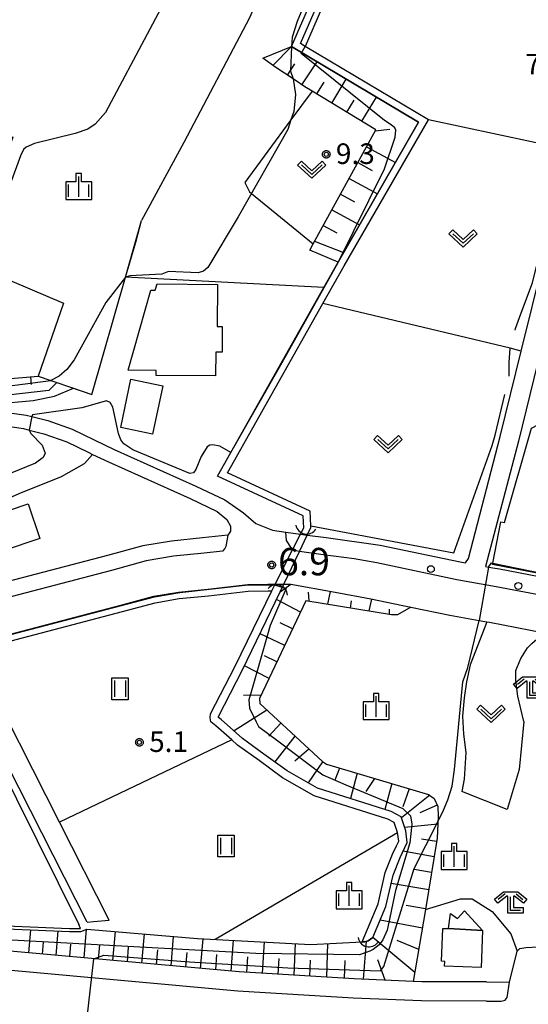
# Model space of a CAD drawing. Extents: x -28000 to -26000, y 100500 to 102000.
# Drawn here: x -26918 to -26825, y 101029 to 101208 of the extents above; entities that cross this region are included whole.
import ezdxf

# ---------------------------------------------------------------- set-up
doc = ezdxf.new("R2010")
doc.units = 0
for name, color, linetype in [('2101000', 7, 'Continuous'), ('2101001', 7, 'Continuous'), ('2213000', 7, 'Continuous'), ('2238000', 3, 'Continuous'), ('3001000', 4, 'Continuous'), ('3003000', 7, 'Continuous'), ('4219000', 1, 'Continuous'), ('4219990', 1, 'Continuous'), ('5101000', 4, 'Continuous'), ('5101001', 4, 'Continuous'), ('5102000', 4, 'Continuous'), ('6101110', 6, 'Continuous'), ('6101121', 6, 'Continuous'), ('6101990', 6, 'Continuous'), ('6110000', 1, 'Continuous'), ('6301000', 3, 'Continuous'), ('6302000', 3, 'Continuous'), ('6311000', 3, 'Continuous'), ('6313000', 3, 'Continuous'), ('6333000', 3, 'Continuous'), ('6334000', 3, 'Continuous'), ('7101000', 2, 'Continuous'), ('7101001', 8, 'Continuous'), ('7102000', 6, 'Continuous'), ('7102001', 8, 'Continuous'), ('7311000', 1, 'Continuous'), ('7312000', 1, 'Continuous'), ('CLIP_BOX', 4, 'Continuous')]:
    doc.layers.add(name, color=color, linetype=linetype)
doc.styles.add('PlotAnnotation', font='MS Gothic.ttf')

# ---------------------------------------------------------------- blocks, each defined once
blk = doc.blocks.new('223800')
at = {"layer": '2238000'}
blk.add_circle((0, 0), 0.25, dxfattribs=at)
blk = doc.blocks.new('421900')
at = {"layer": '4219990'}
blk.add_arc((-0.313, 0), 0.812, 292.61987, 67.38013, dxfattribs=at)
blk = doc.blocks.new('631100')
at = {"layer": '6311000'}
for points in [[(-0.4, 0.6), (-0.4, -0.6)], [(0.4, 0.6), (0.4, -0.6)]]:
    blk.add_lwpolyline(points, dxfattribs=at)
at = {"layer": 'CLIP_BOX'}
blk.add_lwpolyline([(-0.6, 0.8), (0.6, 0.8), (0.6, -0.8), (-0.6, -0.8)], close=True, dxfattribs=at)
blk = doc.blocks.new('631300')
at = {"layer": '6313000'}
blk.add_lwpolyline([(0.75, 0.35), (0, -0.35), (-0.75, 0.35)], dxfattribs=at)
at = {"layer": 'CLIP_BOX'}
blk.add_lwpolyline([(1.033, 0.34), (0.76, 0.633), (0, -0.076), (-0.76, 0.633), (-1.033, 0.34), (0, -0.624)], close=True, dxfattribs=at)
blk = doc.blocks.new('633300')
at = {"layer": '6333000'}
for points in [[(-0.4, 0.6), (-0.9, 0.2)], [(0.72, -0.6), (0, -0.6), (0, 0.4)], [(0.4, 0.6), (0.9, 0.2)]]:
    blk.add_lwpolyline(points, dxfattribs=at)
at = {"layer": 'CLIP_BOX'}
blk.add_lwpolyline([(-1.181, 0.231), (-0.525, 0.756), (0.525, 0.756), (1.181, 0.231), (0.931, -0.081), (0.275, 0.444), (0.2, 0.444), (0.2, -0.4), (0.92, -0.4), (0.92, -0.8), (-0.2, -0.8), (-0.2, 0.444), (-0.275, 0.444), (-0.931, -0.081)], close=True, dxfattribs=at)
blk = doc.blocks.new('633400')
at = {"layer": '6334000'}
for points in [[(0, -0.75), (0, 0.75)], [(-0.75, -0.75), (-0.75, 0.15)], [(0.75, -0.75), (0.75, 0.15)]]:
    blk.add_lwpolyline(points, dxfattribs=at)
at = {"layer": 'CLIP_BOX'}
blk.add_lwpolyline([(-0.95, -0.95), (0.95, -0.95), (0.95, 0.35), (0.2, 0.35), (0.2, 0.95), (-0.2, 0.95), (-0.2, 0.35), (-0.95, 0.35), (-0.95, -0.95)], dxfattribs=at)
blk = doc.blocks.new('731100')
at = {"layer": '7311000'}
blk.add_circle((0, 0), 0.15, dxfattribs=at)
at = {"layer": 'CLIP_BOX'}
blk.add_lwpolyline([(-0.209, -0.178), (-0.219, -0.166), (-0.237, -0.14), (-0.251, -0.113), (-0.258, -0.094), (-0.265, -0.075), (-0.269, -0.057), (-0.273, -0.031), (-0.275, -0.008), (-0.274, 0.024), (-0.27, 0.054), (-0.266, 0.071), (-0.261, 0.088), (-0.255, 0.104), (-0.246, 0.124), (-0.239, 0.136), (-0.228, 0.154), (-0.219, 0.166), (-0.202, 0.187), (-0.189, 0.199), (-0.169, 0.217), (-0.151, 0.23), (-0.135, 0.239), (-0.113, 0.251), (-0.101, 0.256), (-0.082, 0.262), (-0.056, 0.269), (-0.04, 0.272), (-0.016, 0.275), (0.004, 0.275), (0.022, 0.274), (0.042, 0.272), (0.065, 0.267), (0.079, 0.264), (0.108, 0.253), (0.121, 0.247), (0.143, 0.235), (0.16, 0.224), (0.18, 0.208), (0.194, 0.194), (0.206, 0.182), (0.222, 0.162), (0.233, 0.146), (0.249, 0.116), (0.257, 0.097), (0.264, 0.075), (0.269, 0.057), (0.273, 0.032), (0.275, 0.014), (0.275, -0.008), (0.274, -0.023), (0.271, -0.048), (0.267, -0.067), (0.261, -0.088), (0.249, -0.117), (0.23, -0.151), (0.219, -0.166), (0.204, -0.184), (0.189, -0.199), (0.172, -0.215), (0.154, -0.228), (0.136, -0.239), (0.124, -0.246), (0.107, -0.253), (0.09, -0.26), (0.071, -0.266), (0.044, -0.271), (0.028, -0.274), (0.009, -0.275), (-0.009, -0.275), (-0.024, -0.274), (-0.041, -0.272), (-0.063, -0.268), (-0.086, -0.261), (-0.101, -0.256), (-0.115, -0.25), (-0.133, -0.241), (-0.148, -0.231), (-0.17, -0.216), (-0.182, -0.206), (-0.197, -0.192)], close=True, dxfattribs=at)
blk = doc.blocks.new('731200')
at = {"layer": '7312000'}
blk.add_circle((0, 0), 0.15, dxfattribs=at)
at = {"layer": 'CLIP_BOX'}
blk.add_lwpolyline([(-0.209, -0.178), (-0.219, -0.166), (-0.237, -0.14), (-0.251, -0.113), (-0.258, -0.094), (-0.265, -0.075), (-0.269, -0.057), (-0.273, -0.031), (-0.275, -0.008), (-0.274, 0.024), (-0.27, 0.054), (-0.266, 0.071), (-0.261, 0.088), (-0.255, 0.104), (-0.246, 0.124), (-0.239, 0.136), (-0.228, 0.154), (-0.219, 0.166), (-0.202, 0.187), (-0.189, 0.199), (-0.169, 0.217), (-0.151, 0.23), (-0.135, 0.239), (-0.113, 0.251), (-0.101, 0.256), (-0.082, 0.262), (-0.056, 0.269), (-0.04, 0.272), (-0.016, 0.275), (0.004, 0.275), (0.022, 0.274), (0.042, 0.272), (0.065, 0.267), (0.079, 0.264), (0.108, 0.253), (0.121, 0.247), (0.143, 0.235), (0.16, 0.224), (0.18, 0.208), (0.194, 0.194), (0.206, 0.182), (0.222, 0.162), (0.233, 0.146), (0.249, 0.116), (0.257, 0.097), (0.264, 0.075), (0.269, 0.057), (0.273, 0.032), (0.275, 0.014), (0.275, -0.008), (0.274, -0.023), (0.271, -0.048), (0.267, -0.067), (0.261, -0.088), (0.249, -0.117), (0.23, -0.151), (0.219, -0.166), (0.204, -0.184), (0.189, -0.199), (0.172, -0.215), (0.154, -0.228), (0.136, -0.239), (0.124, -0.246), (0.107, -0.253), (0.09, -0.26), (0.071, -0.266), (0.044, -0.271), (0.028, -0.274), (0.009, -0.275), (-0.009, -0.275), (-0.024, -0.274), (-0.041, -0.272), (-0.063, -0.268), (-0.086, -0.261), (-0.101, -0.256), (-0.115, -0.25), (-0.133, -0.241), (-0.148, -0.231), (-0.17, -0.216), (-0.182, -0.206), (-0.197, -0.192)], close=True, dxfattribs=at)

msp = doc.modelspace()

# ---------------------------------------------------------------- linework, layer by layer
at = {"layer": '2101000', "flags": 128}
for points in [[(-26923.14, 101137.15), (-26916.31, 101136.16), (-26915.3, 101135.91), (-26912.38, 101135.18), (-26907.97, 101133.61), (-26903.93, 101131.64), (-26900.26, 101129.89), (-26885.38, 101123.24), (-26880.1, 101120.74), (-26876.69, 101118.37), (-26874.43, 101116.43), (-26871.42, 101115.19), (-26868.95, 101114.8), (-26866.28, 101114.45), (-26865.04, 101114.29), (-26861.63, 101113.84), (-26851.77, 101112.45), (-26837.17, 101109.39), (-26836.21, 101109.22), (-26835.65, 101110), (-26829.83, 101132.25), (-26826, 101147.86), (-26821.98, 101164.25)], [(-26822.39, 101148.3), (-26826.53, 101131.42), (-26832.51, 101108.56), (-26831.96, 101108.46), (-26830.01, 101108.12), (-26817.4, 101105.7)], [(-26923.48, 101134.68), (-26916.8, 101133.7), (-26915.78, 101133.45), (-26913.11, 101132.78), (-26908.94, 101131.3), (-26905.01, 101129.39), (-26904.21, 101129.01), (-26901.31, 101127.62), (-26886.43, 101120.97), (-26881.47, 101118.62), (-26879.74, 101117.14), (-26879.08, 101115.91), (-26879.08, 101115.02), (-26879.57, 101114.3)], [(-26879.57, 101114.3), (-26884.17, 101113.78), (-26889.83, 101113.21), (-26895.06, 101112.3), (-26901.49, 101110.57), (-26932.95, 101102.34), (-26933.92, 101102.06), (-26954.88, 101096), (-26956.66, 101099.5), (-26958.77, 101102.51), (-26960.4, 101104.44), (-26960.91, 101105.04), (-26962.2, 101106.52)], [(-26926.69, 101094.26), (-26899.07, 101101.49), (-26893.03, 101103.12), (-26888.56, 101103.89), (-26883.17, 101104.43), (-26875.91, 101105.26), (-26872.23, 101105.33), (-26870.93, 101105.33), (-26869.31, 101105.34), (-26868.05, 101105.34), (-26859.93, 101103.87), (-26853.48, 101102.69), (-26846.14, 101101.16), (-26839.05, 101099.67), (-26833.68, 101098.71), (-26832.31, 101098.47), (-26831.8, 101098.38), (-26821.82, 101096.47)], [(-26905.22, 101043.68), (-26925.94, 101084.4), (-26930.46, 101093.28), (-26954.23, 101086.4), (-26955.21, 101086.11), (-26966.44, 101082.96), (-26967.77, 101082.59), (-26977.7, 101080.01), (-27000, 101074.06)], [(-26901.16, 101044.09), (-26910.23, 101061.91), (-26922.46, 101085.95)], [(-26832.36, 101032.79), (-26828.15, 101032.73), (-26826.76, 101038.39), (-26826.25, 101038.91), (-26825.19, 101039.09), (-26819.52, 101039.38), (-26814.78, 101039.61), (-26814.74, 101040.63), (-26811.77, 101040.86), (-26810.47, 101041.41), (-26809.35, 101042.36), (-26808.32, 101044.44)], [(-26832.36, 101032.79), (-26844.14, 101032.82), (-26845.7, 101032.89), (-26856.52, 101033.36), (-26877.46, 101034.63), (-26938.18, 101040.1), (-26946.41, 101040.81), (-26960.49, 101042.24)]]:
    msp.add_lwpolyline(points, dxfattribs=at)
at = {"layer": '2101001', "flags": 128}
msp.add_lwpolyline([(-26905.22, 101043.68), (-26904.05, 101043.8), (-26901.16, 101044.09)], dxfattribs=at)
at = {"layer": '2213000', "flags": 128}
for points in [[(-26879.57, 101114.3), (-26879.88, 101112.21), (-26880.08, 101111.87), (-26880.5, 101111.38), (-26883.87, 101110.99), (-26889.45, 101110.43), (-26894.46, 101109.57), (-26900.77, 101107.86), (-26932.21, 101099.64), (-26957.02, 101092.46), (-26969.49, 101088.96), (-26979.38, 101086.39), (-26990.73, 101083.37), (-26992.15, 101083.54), (-26993.19, 101084.02), (-26993.72, 101085.47)], [(-26696.22, 101084.2), (-26702.15, 101084.38), (-26710.48, 101084.72), (-26719.11, 101085.25), (-26730.9, 101086.27), (-26740.59, 101087.56), (-26751.14, 101089.73), (-26755.55, 101090.5), (-26769.28, 101092.96), (-26808.13, 101100.66), (-26812.99, 101101.55), (-26818, 101102.46), (-26830.61, 101104.87), (-26837.79, 101106.15), (-26852.34, 101109.2), (-26856.47, 101109.97), (-26862.15, 101110.66), (-26866.47, 101111.29), (-26867.16, 101111.39), (-26867.67, 101111.72), (-26867.92, 101111.89), (-26868.82, 101113.32), (-26868.95, 101114.8)], [(-26832.37, 101029.29), (-26844.22, 101029.32), (-26856.7, 101029.86), (-26877.72, 101031.14), (-26938.49, 101036.62), (-26946.71, 101037.32), (-26956.43, 101038.16)], [(-26832.37, 101029.29), (-26829.67, 101029.28), (-26828.95, 101029.46), (-26828.6, 101029.95), (-26828.15, 101032.73)]]:
    msp.add_lwpolyline(points, dxfattribs=at)
at = {"layer": '3001000', "flags": 128}
for points in [[(-26892.78, 101158.95), (-26892.42, 101160.09), (-26881.43, 101159.99), (-26881.5, 101152.36), (-26880.56, 101152.36), (-26880.6, 101147.62), (-26881.76, 101147.63), (-26881.8, 101143.31), (-26892.63, 101143.41), (-26892.62, 101144.33), (-26897.73, 101144.37), (-26893.56, 101158.96), (-26892.78, 101158.95)], [(-26819.32, 101106.71), (-26819.34, 101106.59), (-26831.26, 101108.93), (-26831.21, 101109.17), (-26829.73, 101116.7), (-26829.06, 101116.56), (-26824.15, 101133.78), (-26821.61, 101135.13), (-26821.5, 101138.76), (-26819.66, 101138.7), (-26819.4, 101147.48), (-26814.49, 101147.33), (-26814.4, 101150.33), (-26809.13, 101150.17), (-26809.25, 101146.37), (-26803.37, 101146.2), (-26803.75, 101133.3), (-26817.74, 101133.71), (-26818.65, 101130.53), (-26822.97, 101115.37), (-26817.81, 101114.35), (-26819.32, 101106.71)], [(-26899.09, 101133.91), (-26897.24, 101142.71), (-26891.42, 101141.49), (-26893.27, 101132.69), (-26899.09, 101133.91)], [(-26920.52, 101111.41), (-26922.65, 101117.74), (-26915.98, 101119.98), (-26913.85, 101113.65), (-26920.52, 101111.41)], [(-26839.29, 101042.53), (-26838.93, 101045.26), (-26837.67, 101044.37), (-26836.34, 101045.76), (-26833.08, 101042.16), (-26839.29, 101042.53)]]:
    msp.add_lwpolyline(points, close=True, dxfattribs=at)
at = {"layer": '3003000', "flags": 128}
msp.add_lwpolyline([(-26833.3, 101035.43), (-26840, 101035.65), (-26839.97, 101036.54), (-26840.54, 101036.56), (-26840.34, 101042.56), (-26839.29, 101042.53), (-26833.08, 101042.16), (-26833.3, 101035.43)], close=True, dxfattribs=at)
at = {"layer": '5101000', "flags": 128}
for points in [[(-26864.37, 101115.7), (-26864.38, 101115.96), (-26864.51, 101118.64), (-26879.59, 101125.62), (-26862.18, 101156.52), (-26858.31, 101163.4), (-26842.96, 101190.05), (-26865.43, 101203.4), (-26866.3, 101203.92), (-26848.09, 101245.65), (-26838.37, 101267.92), (-26838.45, 101269.38), (-26845.66, 101297.33), (-26848.97, 101310.16)], [(-26859.44, 101164.04), (-26844.73, 101189.59), (-26867.95, 101203.39), (-26839.69, 101268.16), (-26839.74, 101269.18), (-26850.25, 101309.9)], [(-26881.41, 101125.03), (-26878.98, 101129.35), (-26862.03, 101159.44), (-26859.44, 101164.04)], [(-26865.67, 101115.64), (-26865.77, 101117.79), (-26881.41, 101125.03)], [(-26855.02, 101040.11), (-26852.14, 101047.03), (-26850.83, 101052.73), (-26849.5, 101056.1), (-26848.76, 101057.63), (-26848.35, 101058.49), (-26848.56, 101060.02), (-26849.18, 101061.86), (-26850.34, 101062.49), (-26863.79, 101066.75), (-26869.55, 101070.04), (-26873.85, 101073.15), (-26877.78, 101076), (-26878.84, 101076.94), (-26881.73, 101079.51), (-26882.63, 101080.22), (-26882.77, 101080.96), (-26882.68, 101081.68), (-26878.2, 101090.4), (-26871.54, 101104.13)], [(-26853.09, 101040.87), (-26850.71, 101046.57), (-26849.39, 101052.28), (-26848.13, 101055.5), (-26846.81, 101058.24), (-26847.09, 101060.36), (-26847.94, 101062.89), (-26849.75, 101063.88), (-26863.19, 101068.13), (-26868.74, 101071.3), (-26872.97, 101074.36), (-26876.84, 101077.17), (-26880.77, 101080.66), (-26881.25, 101081.04), (-26881.22, 101081.23), (-26876.86, 101089.73), (-26869.98, 101103.92)]]:
    msp.add_lwpolyline(points, dxfattribs=at)
at = {"layer": '5101001', "flags": 128}
for points in [[(-26871.54, 101104.13), (-26870.93, 101105.33), (-26867.67, 101111.72), (-26866.28, 101114.45), (-26865.67, 101115.64)], [(-26869.98, 101103.92), (-26869.31, 101105.34), (-26866.47, 101111.29), (-26865.04, 101114.29), (-26864.37, 101115.7)], [(-26853.09, 101040.87), (-26853.96, 101040.29), (-26854.53, 101040.13), (-26855.02, 101040.11)]]:
    msp.add_lwpolyline(points, dxfattribs=at)
at = {"layer": '5102000', "flags": 128}
for points in [[(-26827.14, 101151.67), (-26827.05, 101151.99), (-26826.06, 101154.64), (-26823.98, 101160.28), (-26822.95, 101164.5), (-26818.95, 101179.89), (-26817.86, 101184.65)], [(-26828.24, 101143.29), (-26828.2, 101145.85), (-26828.1, 101147.49), (-26828.03, 101148.35)], [(-26864.38, 101115.96), (-26838.31, 101111.04), (-26831.29, 101130.63), (-26830.8, 101132.5), (-26828.98, 101139.92)], [(-26925.71, 101093.28), (-26924.92, 101093.49), (-26898.76, 101100.33), (-26892.77, 101101.94), (-26888.4, 101102.7), (-26883.04, 101103.24), (-26875.83, 101104.06), (-26872.21, 101104.13), (-26871.54, 101104.13)], [(-26930.7, 101091.58), (-26926.95, 101084.03), (-26918.1, 101066.21), (-26906.72, 101043.29)], [(-26975.67, 101047.17), (-26958.98, 101045.05), (-26942.25, 101044.04), (-26927.14, 101043.31), (-26908.43, 101042.51), (-26906.45, 101042.51), (-26906.72, 101043.29)]]:
    msp.add_lwpolyline(points, dxfattribs=at)
at = {"layer": '6101110', "flags": 128}
for points in [[(-26864.61, 101166.26), (-26863.98, 101167.4), (-26852.52, 101188.22), (-26864.14, 101195.25), (-26865.47, 101196.06), (-26867.65, 101197.5), (-26870.81, 101199.59), (-26873.18, 101201.24)], [(-26948.82, 101157.17), (-26950.09, 101150.62), (-26932.07, 101141.78), (-26914.15, 101143.27), (-26911.86, 101142.49), (-26910.75, 101142.11)], [(-26846.14, 101101.16), (-26848.61, 101099.76), (-26849.66, 101099.75), (-26865.31, 101102.3), (-26873.74, 101084.48), (-26873.72, 101083.57), (-26862.3, 101072.99), (-26861.56, 101072.5), (-26842.91, 101066.97)], [(-26842.91, 101066.97), (-26841.89, 101066.25), (-26841.25, 101064.79), (-26841.18, 101062.94), (-26841.34, 101059.04), (-26843.47, 101046), (-26845.7, 101032.89), (-26856.52, 101033.36), (-26877.46, 101034.63), (-26938.18, 101040.1), (-26946.41, 101040.81), (-26960.49, 101042.24), (-26978.2, 101044.88), (-26981.58, 101051.4), (-26986.93, 101053.66)]]:
    msp.add_lwpolyline(points, dxfattribs=at)
at = {"layer": '6101121', "flags": 128}
for points in [[(-26873.18, 101201.24), (-26867.95, 101203.39), (-26844.73, 101189.59), (-26859.44, 101164.04), (-26864.61, 101166.26)], [(-26910.75, 101142.11), (-26912.2, 101140.67), (-26928.81, 101138.8), (-26931.83, 101138.46), (-26934.78, 101139.9), (-26935.98, 101140.49), (-26940.88, 101142.9), (-26948.21, 101147.15), (-26951.9, 101148.81), (-26952.25, 101149.84), (-26952.26, 101150.39), (-26949.83, 101155.04), (-26948.82, 101157.17)], [(-26853.09, 101040.87), (-26850.71, 101046.57), (-26849.39, 101052.28), (-26848.13, 101055.5), (-26846.81, 101058.24), (-26847.09, 101060.36), (-26847.94, 101062.89), (-26849.75, 101063.88), (-26863.19, 101068.13), (-26868.74, 101071.3), (-26872.97, 101074.36), (-26876.84, 101077.17), (-26880.77, 101080.66), (-26881.25, 101081.04), (-26881.22, 101081.23), (-26876.86, 101089.73), (-26869.98, 101103.92), (-26868.05, 101105.34), (-26859.93, 101103.87), (-26853.48, 101102.69), (-26846.14, 101101.16)], [(-26986.93, 101053.66), (-26983.87, 101053.44), (-26979.51, 101052.93), (-26975.74, 101046.67), (-26959.03, 101044.55), (-26942.28, 101043.54), (-26927.16, 101042.81), (-26908.44, 101042.01), (-26906.34, 101042.02), (-26905.29, 101042.41), (-26885.08, 101040.74), (-26864.38, 101039.65), (-26855.02, 101040.11), (-26854.53, 101040.13), (-26853.96, 101040.29), (-26853.09, 101040.87)]]:
    msp.add_lwpolyline(points, dxfattribs=at)
at = {"layer": '6101990', "flags": 128}
for points in [[(-26871.32, 101199.95), (-26867.95, 101203.39)], [(-26868.68, 101198.18), (-26867.34, 101200.21)], [(-26866.02, 101196.42), (-26863.25, 101200.6)], [(-26863.3, 101194.74), (-26861.99, 101196.9)], [(-26860.56, 101193.08), (-26857.93, 101197.43)], [(-26857.82, 101191.42), (-26856.5, 101193.61)], [(-26855.08, 101189.76), (-26852.42, 101194.16)], [(-26852.64, 101187.99), (-26850, 101188.3)], [(-26854.23, 101185.1), (-26848.97, 101182.21)], [(-26855.82, 101182.23), (-26853.22, 101180.79)], [(-26857.4, 101179.35), (-26852.25, 101176.52)], [(-26858.98, 101176.48), (-26856.43, 101175.08)], [(-26860.56, 101173.62), (-26855.52, 101170.85)], [(-26862.13, 101170.76), (-26859.64, 101169.39)], [(-26863.7, 101167.91), (-26858.41, 101165.83)], [(-26915.56, 101143.15), (-26915.44, 101141.73)], [(-26864.69, 101102.32), (-26864.84, 101103.86)], [(-26861.3, 101101.71), (-26860.84, 101104.01)], [(-26853.76, 101100.48), (-26853.3, 101102.63)], [(-26866.3, 101100.21), (-26870.65, 101102.53)], [(-26857.14, 101100.94), (-26856.99, 101102.32)], [(-26850.06, 101099.86), (-26850.06, 101100.78)], [(-26867.73, 101097.2), (-26869.97, 101098.26)], [(-26869.15, 101094.18), (-26873.67, 101096.31)], [(-26870.58, 101091.16), (-26872.85, 101092.24)], [(-26872, 101088.14), (-26876.5, 101090.46)], [(-26873.43, 101085.12), (-26876.69, 101085.03)], [(-26872.41, 101082.35), (-26878.4, 101078.56)], [(-26869.86, 101079.99), (-26872.04, 101077.63)], [(-26867.3, 101077.62), (-26870.98, 101072.92)], [(-26864.77, 101075.27), (-26867.31, 101073.03)], [(-26862.26, 101072.96), (-26864.89, 101069.1)], [(-26859.14, 101071.78), (-26860.03, 101069.6)], [(-26855.96, 101070.84), (-26857.14, 101066.22)], [(-26852.79, 101069.9), (-26854.38, 101067.5)], [(-26849.61, 101068.96), (-26850.92, 101064.25)], [(-26842.71, 101066.83), (-26847.88, 101062.71)], [(-26846.43, 101068.02), (-26847.61, 101064.73)], [(-26841.36, 101065.03), (-26844.54, 101063.63)], [(-26841.24, 101061.58), (-26847.29, 101060.97)], [(-26841.45, 101058.38), (-26844.2, 101058.82)], [(-26841.9, 101055.63), (-26847.59, 101056.62)], [(-26842.36, 101052.78), (-26845.57, 101053.3)], [(-26842.89, 101049.57), (-26849.75, 101050.72)], [(-26843.45, 101046.13), (-26846.99, 101046.71)], [(-26844.05, 101042.59), (-26851.76, 101044.05)], [(-26915.86, 101038.09), (-26915.48, 101042.31)], [(-26910.88, 101037.64), (-26910.47, 101042.09)], [(-26905.77, 101037.18), (-26905.3, 101042.41)], [(-26900.52, 101036.71), (-26900.05, 101041.98)], [(-26913.37, 101037.87), (-26913.18, 101040.03)], [(-26895.22, 101036.23), (-26894.75, 101041.54)], [(-26889.89, 101035.75), (-26889.43, 101041.1)], [(-26884.5, 101035.27), (-26884.05, 101040.68)], [(-26878.94, 101034.77), (-26878.48, 101040.39)], [(-26873.23, 101034.38), (-26872.88, 101040.1)], [(-26867.47, 101034.02), (-26867.21, 101039.8)], [(-26861.51, 101033.66), (-26861.29, 101039.8)], [(-26854.79, 101033.28), (-26854.22, 101040.22)], [(-26845.42, 101034.5), (-26853.09, 101040.87)], [(-26844.71, 101038.72), (-26848.66, 101040.37)], [(-26908.39, 101037.42), (-26908.18, 101039.71)], [(-26903.15, 101036.95), (-26902.92, 101039.57)], [(-26897.87, 101036.47), (-26897.64, 101039.12)], [(-26892.56, 101035.99), (-26892.33, 101038.66)], [(-26887.21, 101035.51), (-26886.98, 101038.19)], [(-26881.75, 101035.02), (-26881.52, 101037.78)], [(-26876.09, 101034.55), (-26875.91, 101037.4)], [(-26870.36, 101034.2), (-26870.2, 101037.07)], [(-26864.57, 101033.85), (-26864.48, 101036.75)], [(-26858.26, 101033.46), (-26858.13, 101036.71)], [(-26850.82, 101033.11), (-26852.17, 101036.85)]]:
    msp.add_lwpolyline(points, dxfattribs=at)
at = {"layer": '6110000', "flags": 128}
for points in [[(-26910.75, 101142.11), (-26904.34, 101139.92), (-26898.24, 101161.32), (-26895.29, 101171.66)], [(-26881.41, 101125.03), (-26878.98, 101129.35), (-26862.03, 101159.44), (-26859.44, 101164.04)], [(-26926.69, 101094.26), (-26899.07, 101101.49), (-26893.03, 101103.12), (-26888.56, 101103.89), (-26883.17, 101104.43), (-26875.91, 101105.26), (-26872.23, 101105.33), (-26870.93, 101105.33), (-26869.31, 101105.34), (-26868.05, 101105.34)]]:
    msp.add_lwpolyline(points, dxfattribs=at)
at = {"layer": '6301000', "flags": 128}
for points in [[(-26864.14, 101195.25), (-26868.02, 101190), (-26876.44, 101178.61), (-26875.6, 101176.89), (-26875.21, 101176.57), (-26863.98, 101167.4)], [(-26937.69, 101193.82), (-26918.75, 101186.88), (-26926.92, 101164), (-26925.13, 101163.24), (-26909.51, 101156.61), (-26914.15, 101143.27)], [(-26817.86, 101184.65), (-26842.96, 101190.05)], [(-26862.03, 101159.44), (-26898.24, 101161.32)], [(-26933.92, 101102.06), (-26933.87, 101110.68), (-26933.62, 101113.1), (-26931.62, 101115.65), (-26917.62, 101121.9), (-26909.91, 101124.98), (-26905.66, 101127.34), (-26904.21, 101129.01)], [(-26832.31, 101098.47), (-26832.68, 101097.51), (-26835.33, 101090.6), (-26836, 101087.51), (-26836.42, 101084.58), (-26836.71, 101081.28), (-26836.53, 101077.96), (-26836.15, 101074.61), (-26836.41, 101069.77), (-26836.84, 101067.54)], [(-26825.57, 101080.31), (-26826.63, 101084.9), (-26827.03, 101087.77), (-26826.99, 101089.6), (-26826.06, 101091.76), (-26824.9, 101093.73), (-26824.09, 101094.53), (-26821.82, 101096.47)], [(-26825.57, 101080.31), (-26826.41, 101071.51), (-26828.6, 101064.22), (-26836.84, 101067.54)], [(-26881.86, 101040.57), (-26848.56, 101060.02)], [(-26843.47, 101046), (-26837.07, 101047.93), (-26834.94, 101047.97), (-26831.32, 101045.62), (-26827.93, 101041.59), (-26826.76, 101038.39)]]:
    msp.add_lwpolyline(points, dxfattribs=at)
at = {"layer": '6302000', "flags": 128}
for points in [[(-26826, 101147.86), (-26828.03, 101148.35), (-26862.18, 101156.52)], [(-26878.84, 101076.94), (-26910.23, 101061.91)]]:
    msp.add_lwpolyline(points, dxfattribs=at)
at = {"layer": '7101000', "flags": 128}
for points in [[(-26855.52, 101329.43), (-26855.76, 101328.98), (-26855.66, 101328.4), (-26855.28, 101327.8), (-26853.26, 101325.78), (-26851.81, 101322.82), (-26851.44, 101321.63), (-26851.19, 101319.3), (-26851.6, 101314.63), (-26851.48, 101311.69), (-26844.3, 101282.75), (-26842.54, 101275.15), (-26842.45, 101271.92), (-26843.01, 101267.98), (-26845.8, 101258.82), (-26866.91, 101207.93), (-26867.82, 101205.07), (-26867.95, 101203.39)], [(-26867.65, 101197.5), (-26867.2, 101194.65), (-26867.52, 101191.54), (-26868.02, 101190), (-26868.59, 101188.26), (-26877.63, 101172.31), (-26883.2, 101163.1), (-26883.96, 101162.4), (-26884.98, 101162.13), (-26890.34, 101162.36), (-26891.6, 101161.9), (-26897.44, 101161.55), (-26898.24, 101161.32)], [(-26928.81, 101138.8), (-26924.08, 101138.31), (-26921.87, 101138.24), (-26915.08, 101138.85), (-26911.15, 101139.63), (-26907.68, 101141.06)]]:
    msp.add_lwpolyline(points, dxfattribs=at)
at = {"layer": '7101001', "flags": 128}
for points in [[(-26867.95, 101203.39), (-26868.12, 101198.89), (-26867.65, 101197.5)], [(-26907.68, 101141.06), (-26904.34, 101139.92), (-26898.24, 101161.32)]]:
    msp.add_lwpolyline(points, dxfattribs=at)
at = {"layer": '7102000', "flags": 128}
for points in [[(-26854.39, 101308.71), (-26853.13, 101302.99), (-26849.23, 101289.12), (-26848.02, 101283.41), (-26847.81, 101278.53), (-26848.09, 101275.57), (-26849.38, 101270.23), (-26854.06, 101255.74), (-26856.35, 101250.29), (-26867.04, 101233.04), (-26872.1, 101223.06), (-26873.49, 101218.97), (-26874.19, 101212.33), (-26874.49, 101211.11), (-26875.57, 101208.62), (-26887.59, 101185.86), (-26895.29, 101171.66)], [(-26796.15, 101266.37), (-26796.99, 101266.69), (-26797.48, 101267.31), (-26797.77, 101268.69), (-26797.68, 101271.09), (-26795.23, 101297.76), (-26795.27, 101300.63), (-26796.52, 101301.19), (-26798.82, 101301.4), (-26824.31, 101298.5), (-26837.22, 101297), (-26840.41, 101293.23), (-26841.05, 101287.08), (-26840.06, 101280), (-26838.64, 101273.9), (-26837.95, 101269.84), (-26838.83, 101265.41), (-26842.06, 101257.32), (-26865.43, 101203.4)], [(-26885.71, 101221.8), (-26901.86, 101191.38), (-26903.72, 101189.24), (-26905.09, 101188.3), (-26907.38, 101187.5), (-26914.8, 101185.7), (-26916.32, 101185.04), (-26916.79, 101184.62), (-26917.39, 101183.48), (-26923.57, 101166.59)], [(-26898.24, 101161.32), (-26901.78, 101156.7), (-26907.58, 101146.28), (-26908.92, 101144.47), (-26910.33, 101143.26), (-26911.86, 101142.49)], [(-26878.98, 101129.35), (-26881.03, 101130.5), (-26882.29, 101130.76), (-26882.84, 101130.7), (-26883.34, 101130.39), (-26884.38, 101128.6), (-26885.38, 101126.27), (-26885.82, 101125.65), (-26886.47, 101125.53), (-26896.85, 101129.83), (-26898.5, 101130.91), (-26899.04, 101131.66), (-26899.46, 101132.8), (-26900.52, 101137.61), (-26901.02, 101138.46), (-26901.67, 101138.77), (-26906.19, 101137.47), (-26915.18, 101136.21), (-26915.3, 101135.91)], [(-26915.78, 101133.45), (-26915.47, 101132.84), (-26913.39, 101130.71), (-26912.86, 101129.25), (-26913.21, 101128.42), (-26914.63, 101127.4), (-26925.6, 101122.99), (-26939.64, 101115.87), (-26944.37, 101113.77), (-26954.45, 101108.08), (-26960.4, 101104.44)], [(-26831.96, 101108.46), (-26831.44, 101109.22), (-26831.21, 101109.17)], [(-26841.32, 101061.85), (-26840.2, 101064.1), (-26839.43, 101066.01), (-26838.6, 101068.48), (-26838.17, 101071.56), (-26836.68, 101087.52), (-26835.75, 101090.13), (-26833.68, 101098.71)]]:
    msp.add_lwpolyline(points, dxfattribs=at)
at = {"layer": '7102001', "flags": 128}
for points in [[(-26878.98, 101129.35), (-26869.65, 101145.76), (-26859.4, 101164.03), (-26850.98, 101181.07), (-26849, 101186.85), (-26848.91, 101188.12), (-26849.09, 101188.57), (-26849.72, 101189.11), (-26850.98, 101189.92), (-26866.16, 101202.14), (-26865.43, 101203.4)], [(-26898.24, 101161.32), (-26896.33, 101167.72), (-26895.29, 101171.66)], [(-26952.08, 101157.89), (-26949.07, 101156.67), (-26950.69, 101150.92), (-26950.69, 101150), (-26950.45, 101149.56), (-26932.02, 101140.33), (-26929.7, 101140.17), (-26911.86, 101142.49)], [(-26915.3, 101135.91), (-26915.78, 101133.45)], [(-26831.96, 101108.46), (-26833.68, 101098.71)], [(-26831.21, 101109.17), (-26819.32, 101106.71)], [(-26924.92, 101093.49), (-26925.46, 101094.52), (-26892.89, 101103.04), (-26888.3, 101103.82), (-26875.81, 101105.19), (-26871.04, 101105.24), (-26868.87, 101104.56), (-26871.81, 101097.79), (-26875.2, 101085.86), (-26875.74, 101084.24), (-26875.56, 101082.7), (-26874.39, 101080.26), (-26873.93, 101079.36), (-26870.41, 101076.74), (-26862.19, 101070.55), (-26858.03, 101068.74), (-26847.64, 101064.43), (-26846.2, 101063.07), (-26845.97, 101061.58), (-26846.33, 101058.19)], [(-26852.27, 101008.68), (-26852.69, 101009.24), (-26853.94, 101009.58), (-26859.87, 101009.56), (-26866.02, 101009.74), (-26886.23, 101012.16), (-26904.45, 101014.25), (-26906.46, 101015.06), (-26903.99, 101037.02), (-26902.18, 101037.67), (-26886.54, 101036.48), (-26868.61, 101035.39), (-26851.67, 101034.79), (-26851.08, 101035.62), (-26845.55, 101053.51), (-26843.4, 101057.66), (-26841.32, 101061.85)], [(-26846.33, 101058.19), (-26848.96, 101049.46), (-26850.5, 101042.21), (-26851.25, 101040.47), (-26851.92, 101039.59), (-26853, 101038.74), (-26853.63, 101038.42), (-26855.54, 101037.75), (-26874.46, 101037.97), (-26931.26, 101041.06), (-26968.65, 101043.94)]]:
    msp.add_lwpolyline(points, dxfattribs=at)

# ---------------------------------------------------------------- block references
at = {"layer": '2238000', "xscale": 2.5, "yscale": 2.5, "zscale": 2.5}
for p in [(-26842.5, 101108.08), (-26826.56, 101105.02)]:
    msp.add_blockref('223800', p, dxfattribs=at)
at = {"layer": '4219000', "xscale": 2.5, "yscale": 2.5, "zscale": 2.5}
for p, rotation in [((-26865.31, 101115.74), 258.4653793463586), ((-26870.42, 101103.94), 71.22088212325556), ((-26853.97, 101040.46), 255.9359632868691)]:
    msp.add_blockref('421900', p, dxfattribs=dict(at, rotation=rotation))
at = {"layer": '6311000', "xscale": 2.5, "yscale": 2.5, "zscale": 2.5}
for p in [(-26899.22, 101086.27), (-26879.89, 101057.59)]:
    msp.add_blockref('631100', p, dxfattribs=at)
at = {"layer": '6313000', "xscale": 2.5, "yscale": 2.5, "zscale": 2.5}
for p in [(-26864.22, 101180.92), (-26836.62, 101168.38), (-26850.32, 101130.87), (-26831.52, 101081.67)]:
    msp.add_blockref('631300', p, dxfattribs=at)
at = {"layer": '6333000', "xscale": 2.5, "yscale": 2.5, "zscale": 2.5}
for p in [(-26824.45, 101086.52), (-26827.95, 101047.34)]:
    msp.add_blockref('633300', p, dxfattribs=at)
at = {"layer": '6334000', "xscale": 2.5, "yscale": 2.5, "zscale": 2.5}
for p in [(-26906.75, 101177.84), (-26852.49, 101083.03), (-26838.26, 101055.68), (-26857.41, 101048.53)]:
    msp.add_blockref('633400', p, dxfattribs=at)
at = {"layer": '7311000', "xscale": 2.5, "yscale": 2.5, "zscale": 2.5}
msp.add_blockref('731100', (-26871.54, 101108.84, 6.9), dxfattribs=at)
at = {"layer": '7312000', "xscale": 2.5, "yscale": 2.5, "zscale": 2.5}
for p in [(-26861.59, 101183.73, 9.25), (-26895.67, 101076.5, 5.11)]:
    msp.add_blockref('731200', p, dxfattribs=at)

# ---------------------------------------------------------------- texts
at = {"layer": '7311000', "style": 'PlotAnnotation'}
msp.add_text('6.9', height=5, dxfattribs=at).set_placement((-26870.38, 101106.95))
at = {"layer": '7312000', "style": 'PlotAnnotation'}
for s, p in [('7.5', (-26825.27, 101198.3)), ('9.3', (-26859.83, 101181.97)), ('5.1', (-26893.9, 101074.74))]:
    msp.add_text(s, height=3.75, dxfattribs=at).set_placement(p)

doc.saveas('drawing.dxf')
